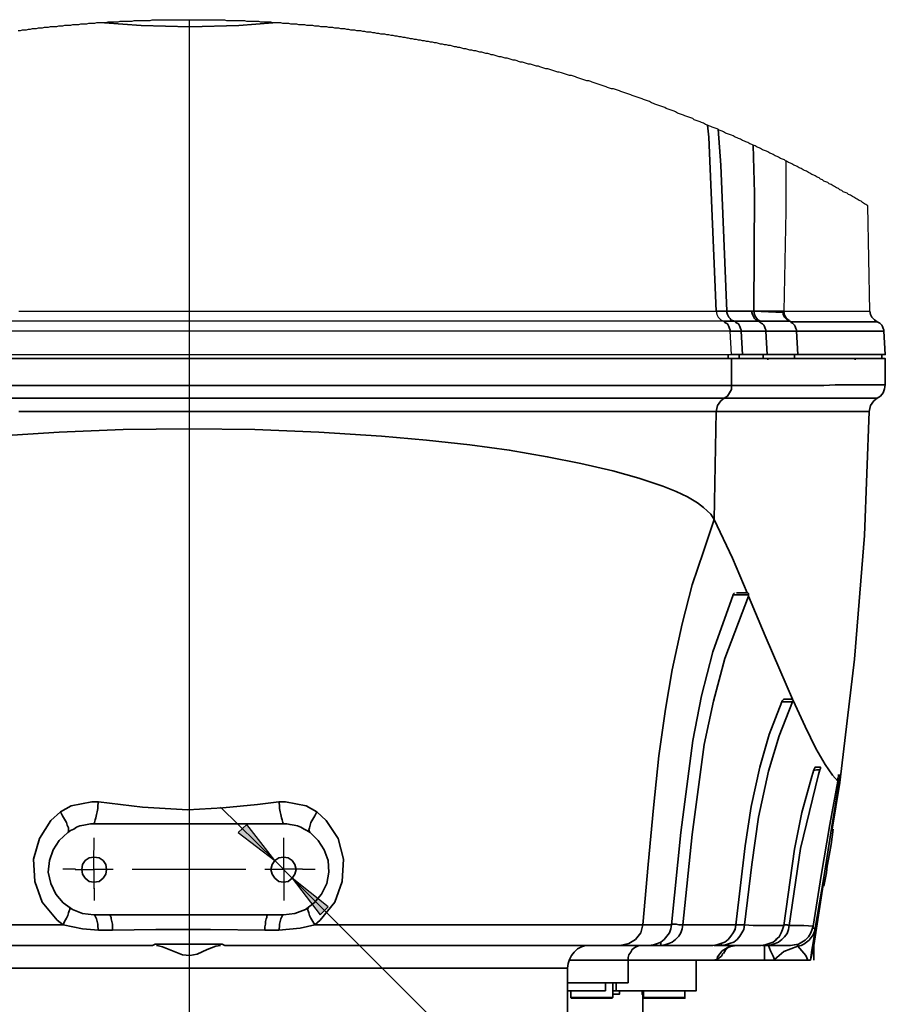
# Model space of a CAD drawing. Units: inches. Extents: x 2 to 10153, y 7943 to 11327.
# Drawn here: x 8228 to 8497, y 9118 to 9425 of the extents above; entities that cross this region are included whole.
import ezdxf

# ---------------------------------------------------------------- set-up
doc = ezdxf.new("R2010")
doc.units = ezdxf.units.IN
doc.header["$MEASUREMENT"] = 0
doc.layers.add('PDF_Geomertry', color=7, linetype='Continuous')
doc.layers.add('PDF_Solid Fills', color=7, linetype='Continuous')

msp = doc.modelspace()

# ---------------------------------------------------------------- hatches: boundary and pattern name
at = {"layer": 'PDF_Solid Fills'}
h = msp.add_hatch(color=256, dxfattribs=at)
h.paths.add_polyline_path([(8307.068, 9162.845), (8298.319, 9174.091), (8295.611, 9171.592)])
h.paths.add_polyline_path([(8312.484, 9157.431), (8321.233, 9145.977), (8323.732, 9148.476)])

# ---------------------------------------------------------------- linework, layer by layer
at = {"layer": 'PDF_Geomertry', "lineweight": 25}
for points in [[(8466.424, 9381.093), (8466.424, 9365.474), (8465.8, 9334.236), (8470.591, 9334.236), (8481.423, 9334.236), (8483.714, 9334.236), (8484.131, 9334.236), (8488.089, 9334.236), (8491.005, 9334.236), (8492.255, 9334.236), (8492.672, 9334.236), (8492.046, 9367.14), (8491.421, 9367.556), (8491.005, 9367.764), (8490.38, 9368.181), (8489.963, 9368.598), (8489.339, 9368.806), (8488.713, 9369.222), (8488.297, 9369.431), (8487.672, 9369.847), (8487.255, 9370.055), (8486.631, 9370.472), (8486.005, 9370.68), (8485.589, 9371.096), (8484.964, 9371.305), (8484.339, 9371.513), (8483.922, 9371.93), (8483.298, 9372.138), (8482.881, 9372.554), (8482.256, 9372.763), (8481.631, 9373.179), (8481.214, 9373.387), (8480.59, 9373.804), (8479.965, 9374.012), (8479.548, 9374.428), (8478.923, 9374.637), (8478.298, 9374.845), (8477.881, 9375.262), (8477.257, 9375.47), (8476.84, 9375.886), (8476.215, 9376.095), (8475.59, 9376.511), (8475.173, 9376.719), (8474.549, 9376.928), (8473.924, 9377.344), (8473.507, 9377.552), (8472.882, 9377.969), (8472.257, 9378.177), (8471.84, 9378.386), (8471.216, 9378.802), (8470.591, 9379.01), (8469.965, 9379.427), (8469.549, 9379.635), (8468.924, 9379.843), (8468.299, 9380.26), (8467.883, 9380.468), (8467.258, 9380.676), (8466.633, 9381.093), (8466.424, 9381.093), (8466.008, 9381.509), (8465.383, 9381.718), (8464.758, 9381.926), (8464.133, 9382.342), (8463.716, 9382.55), (8463.091, 9382.759), (8462.467, 9383.175), (8462.05, 9383.383), (8461.425, 9383.592), (8460.8, 9384.008), (8460.383, 9384.216), (8459.758, 9384.425), (8459.134, 9384.633), (8458.509, 9385.05), (8458.092, 9385.258), (8457.467, 9385.466), (8456.842, 9385.882), (8456.217, 9386.091), (8455.801, 9386.299), (8455.176, 9386.507), (8454.551, 9386.924), (8453.926, 9387.132), (8453.509, 9387.34), (8452.884, 9387.548), (8452.259, 9387.965), (8451.635, 9388.173), (8451.218, 9388.382), (8450.593, 9388.59), (8449.968, 9389.006), (8449.551, 9389.214), (8448.927, 9389.423), (8448.302, 9389.631), (8447.676, 9389.839), (8447.052, 9390.256), (8446.635, 9390.464), (8446.01, 9390.672), (8445.385, 9390.88), (8445.385, 9391.089), (8444.76, 9391.297), (8444.135, 9391.505), (8443.51, 9391.714), (8443.094, 9391.922), (8442.469, 9392.13), (8442.052, 9392.338), (8441.427, 9392.546), (8440.802, 9392.963), (8440.177, 9393.171), (8439.761, 9393.379), (8439.136, 9393.588), (8438.511, 9393.796), (8437.886, 9394.004), (8437.469, 9394.421), (8436.845, 9394.629), (8436.22, 9394.837), (8435.595, 9395.046), (8434.97, 9395.254), (8434.553, 9395.462), (8433.928, 9395.67), (8433.303, 9395.878), (8432.679, 9396.087), (8432.053, 9396.503), (8431.637, 9396.711), (8431.012, 9396.92), (8430.387, 9397.128), (8429.762, 9397.336), (8429.137, 9397.544), (8428.72, 9397.753), (8428.095, 9397.961), (8427.471, 9398.169), (8426.846, 9398.378), (8426.221, 9398.586), (8425.596, 9398.794), (8425.179, 9399.002), (8424.554, 9399.21), (8423.929, 9399.627), (8423.305, 9399.835), (8422.679, 9400.043), (8422.054, 9400.252), (8421.638, 9400.46), (8421.013, 9400.668), (8420.388, 9400.877), (8419.763, 9401.085), (8419.138, 9401.293), (8418.513, 9401.501), (8418.097, 9401.71), (8417.472, 9401.918), (8416.847, 9402.126), (8416.222, 9402.334), (8415.597, 9402.543), (8414.972, 9402.751), (8414.555, 9402.959), (8413.931, 9403.167), (8413.305, 9403.375), (8412.68, 9403.584), (8412.056, 9403.584), (8411.431, 9403.792), (8410.806, 9404), (8410.389, 9404.209), (8409.764, 9404.417), (8409.139, 9404.625), (8408.514, 9404.833), (8407.89, 9405.042), (8407.265, 9405.25), (8406.639, 9405.458), (8406.015, 9405.666), (8405.598, 9405.875), (8404.973, 9406.083), (8404.348, 9406.083), (8403.723, 9406.291), (8403.098, 9406.499), (8402.473, 9406.707), (8401.849, 9406.916), (8401.224, 9407.124), (8400.807, 9407.332), (8400.182, 9407.541), (8399.557, 9407.749), (8398.932, 9407.749), (8398.307, 9407.957), (8397.682, 9408.165), (8397.057, 9408.374), (8396.433, 9408.582), (8395.807, 9408.79), (8395.391, 9408.79), (8394.766, 9408.998), (8394.141, 9409.207), (8393.516, 9409.415), (8392.891, 9409.623), (8392.266, 9409.831), (8391.641, 9409.831), (8391.016, 9410.039), (8390.392, 9410.248), (8389.767, 9410.456), (8389.35, 9410.665), (8388.725, 9410.665), (8388.1, 9410.873), (8387.475, 9411.081), (8386.85, 9411.289), (8386.225, 9411.289), (8385.6, 9411.497), (8384.976, 9411.706), (8384.351, 9411.914), (8383.726, 9411.914), (8383.101, 9412.122), (8382.684, 9412.33), (8382.059, 9412.539), (8381.434, 9412.539), (8380.809, 9412.747), (8380.184, 9412.955), (8379.559, 9413.163), (8378.935, 9413.163), (8378.31, 9413.371), (8377.685, 9413.58), (8377.06, 9413.58), (8376.435, 9413.788), (8375.81, 9413.997), (8375.185, 9414.205), (8374.56, 9414.205), (8374.143, 9414.413), (8373.518, 9414.621), (8372.894, 9414.621), (8372.269, 9414.829), (8371.644, 9415.038), (8371.019, 9415.038), (8370.394, 9415.246), (8369.769, 9415.454), (8369.144, 9415.454), (8368.519, 9415.662), (8367.894, 9415.662), (8367.269, 9415.871), (8366.644, 9416.079), (8366.019, 9416.079), (8365.394, 9416.287), (8364.77, 9416.495), (8364.144, 9416.495), (8363.728, 9416.703), (8363.103, 9416.703), (8362.478, 9416.912), (8361.853, 9417.12), (8361.228, 9417.12), (8360.603, 9417.329), (8359.978, 9417.329), (8359.353, 9417.537), (8358.729, 9417.537), (8358.104, 9417.745), (8357.479, 9417.953), (8356.854, 9417.953), (8356.229, 9418.161), (8355.604, 9418.161), (8354.979, 9418.37), (8354.354, 9418.37), (8353.729, 9418.578), (8353.104, 9418.578), (8352.479, 9418.786), (8351.854, 9418.786), (8351.229, 9418.994), (8350.605, 9418.994), (8349.979, 9419.203), (8349.355, 9419.203), (8348.73, 9419.411), (8348.313, 9419.411), (8347.688, 9419.619), (8347.063, 9419.619), (8346.438, 9419.827), (8345.813, 9419.827), (8345.188, 9420.036), (8344.564, 9420.036), (8343.939, 9420.244), (8343.314, 9420.244), (8342.689, 9420.452), (8342.064, 9420.452), (8341.439, 9420.661), (8340.814, 9420.661), (8340.189, 9420.661), (8339.564, 9420.869), (8338.939, 9420.869), (8338.314, 9421.077), (8337.689, 9421.077), (8337.064, 9421.285), (8336.439, 9421.285), (8335.814, 9421.285), (8335.19, 9421.493), (8334.565, 9421.493), (8333.94, 9421.702), (8333.315, 9421.702), (8332.69, 9421.702), (8332.065, 9421.91), (8331.44, 9421.91), (8330.815, 9421.91), (8330.19, 9422.118), (8329.565, 9422.118), (8328.94, 9422.326), (8328.315, 9422.326), (8327.69, 9422.326), (8327.066, 9422.535), (8326.441, 9422.535), (8325.816, 9422.535), (8325.191, 9422.743), (8324.566, 9422.743), (8323.941, 9422.743), (8323.316, 9422.951), (8322.691, 9422.951), (8322.066, 9422.951), (8321.441, 9422.951), (8320.816, 9423.159), (8320.191, 9423.159), (8319.566, 9423.159), (8318.942, 9423.368), (8318.316, 9423.368), (8317.692, 9423.368), (8317.067, 9423.368), (8316.442, 9423.576), (8315.817, 9423.576), (8315.192, 9423.576), (8314.567, 9423.576), (8313.942, 9423.784), (8313.317, 9423.784), (8312.692, 9423.784), (8312.067, 9423.784), (8311.442, 9423.993), (8310.817, 9423.993), (8310.192, 9423.993), (8309.568, 9423.993), (8308.943, 9424.201), (8308.318, 9424.201), (8307.693, 9424.201), (8307.068, 9424.201), (8306.443, 9424.201), (8305.818, 9424.409), (8305.193, 9424.409), (8304.568, 9424.409), (8303.943, 9424.409), (8303.318, 9424.409), (8302.693, 9424.409), (8302.068, 9424.617), (8301.444, 9424.617), (8300.818, 9424.617), (8300.194, 9424.617), (8299.569, 9424.617), (8298.944, 9424.617), (8298.319, 9424.617), (8297.694, 9424.825), (8297.069, 9424.825), (8296.444, 9424.825), (8295.819, 9424.825), (8295.194, 9424.825), (8294.569, 9424.825), (8293.944, 9424.825), (8293.32, 9424.825), (8292.694, 9424.825), (8292.07, 9424.825), (8291.445, 9425.034), (8290.82, 9425.034), (8290.195, 9425.034), (8289.57, 9425.034), (8288.945, 9425.034), (8288.32, 9425.034), (8287.695, 9425.034), (8287.07, 9425.034), (8286.445, 9425.034), (8285.82, 9425.034), (8285.195, 9425.034), (8284.57, 9425.034), (8283.946, 9425.034), (8283.321, 9425.034), (8282.696, 9425.034), (8282.071, 9425.034), (8281.446, 9425.034), (8280.821, 9425.034), (8280.196, 9425.034), (8279.571, 9425.034), (8278.946, 9425.034), (8278.321, 9425.034), (8277.696, 9425.034), (8277.071, 9425.034), (8276.238, 9425.034), (8275.613, 9425.034), (8274.988, 9425.034), (8274.363, 9425.034), (8273.738, 9425.034), (8273.113, 9425.034), (8272.488, 9425.034), (8271.864, 9425.034), (8271.239, 9425.034), (8270.614, 9425.034), (8269.989, 9425.034), (8269.364, 9425.034), (8268.739, 9425.034), (8268.114, 9424.825), (8267.489, 9424.825), (8266.864, 9424.825), (8266.239, 9424.825), (8265.614, 9424.825), (8264.989, 9424.825), (8264.364, 9424.825), (8263.74, 9424.825), (8263.115, 9424.825), (8262.49, 9424.617), (8261.865, 9424.617), (8261.24, 9424.617), (8260.615, 9424.617), (8259.99, 9424.617), (8259.365, 9424.617), (8258.74, 9424.617), (8258.115, 9424.409), (8257.49, 9424.409), (8256.865, 9424.409), (8256.24, 9424.409), (8255.616, 9424.409), (8254.99, 9424.409), (8254.366, 9424.201), (8253.949, 9424.201), (8253.324, 9424.201), (8252.699, 9424.201), (8252.074, 9424.201), (8251.449, 9424.201), (8250.824, 9423.993), (8250.199, 9423.993), (8249.575, 9423.993), (8248.95, 9423.993), (8248.325, 9423.784), (8247.7, 9423.784), (8247.075, 9423.784), (8246.45, 9423.784), (8245.825, 9423.576), (8245.2, 9423.576), (8244.575, 9423.576), (8243.95, 9423.576), (8243.325, 9423.368), (8242.7, 9423.368), (8242.075, 9423.368), (8241.45, 9423.368), (8240.825, 9423.159), (8240.201, 9423.159), (8239.576, 9423.159), (8238.951, 9422.951), (8238.326, 9422.951), (8237.701, 9422.951), (8237.076, 9422.951), (8236.451, 9422.743), (8235.826, 9422.743), (8235.201, 9422.743), (8234.576, 9422.535), (8233.951, 9422.535), (8233.326, 9422.535), (8232.701, 9422.326), (8232.077, 9422.326), (8231.451, 9422.326), (8230.827, 9422.118), (8230.202, 9422.118), (8229.577, 9421.91), (8228.952, 9421.91), (8228.327, 9421.91), (8227.702, 9421.702), (8227.077, 9421.702)], [(8280.32, 9425.197), (8280.32, 8751.932)], [(8227.286, 9334.236), (8238.743, 9334.236), (8250.408, 9334.236), (8262.281, 9334.236), (8274.155, 9334.236), (8286.237, 9334.236), (8298.111, 9334.236), (8309.984, 9334.236), (8321.65, 9334.236), (8333.107, 9334.236), (8344.355, 9334.236), (8355.187, 9334.236), (8365.603, 9334.236), (8375.602, 9334.236), (8384.976, 9334.236), (8393.933, 9334.236), (8402.474, 9334.236), (8410.181, 9334.236), (8417.055, 9334.236), (8423.513, 9334.236), (8429.137, 9334.236), (8433.928, 9334.236), (8437.886, 9334.236), (8441.011, 9334.236), (8443.302, 9334.236), (8444.76, 9334.236), (8444.968, 9333.195), (8445.385, 9332.362), (8446.219, 9331.529), (8447.052, 9331.112), (8445.594, 9331.112), (8443.302, 9331.112), (8440.178, 9331.112), (8436.22, 9331.112), (8431.637, 9331.112), (8426.221, 9331.112), (8420.18, 9331.112), (8413.305, 9331.112), (8405.806, 9331.112), (8397.683, 9331.112), (8388.933, 9331.112), (8379.56, 9331.112), (8369.977, 9331.112), (8359.77, 9331.112), (8349.146, 9331.112), (8338.106, 9331.112), (8326.857, 9331.112), (8315.4, 9331.112), (8303.735, 9331.112), (8292.07, 9331.112), (8280.196, 9331.112), (8268.322, 9331.112), (8256.657, 9331.112), (8244.992, 9331.112), (8233.535, 9331.112), (8222.286, 9331.112)], [(8221.453, 9320.7), (8232.91, 9320.7), (8244.367, 9320.7), (8256.24, 9320.7), (8268.114, 9320.7), (8280.196, 9320.7), (8292.278, 9320.7), (8304.152, 9320.7), (8316.025, 9320.7), (8327.69, 9320.7), (8338.939, 9320.7), (8350.188, 9320.7), (8360.812, 9320.7), (8371.227, 9320.7), (8381.226, 9320.7), (8390.6, 9320.7), (8399.349, 9320.7), (8407.681, 9320.7), (8415.389, 9320.7), (8422.263, 9320.7), (8428.512, 9320.7), (8433.928, 9320.7), (8438.72, 9320.7), (8442.677, 9320.7), (8445.802, 9320.7), (8448.093, 9320.7), (8449.551, 9320.7), (8449.135, 9327.989), (8447.677, 9327.989), (8445.385, 9327.989), (8442.261, 9327.989), (8438.303, 9327.989), (8433.72, 9327.989), (8428.096, 9327.989), (8421.846, 9327.989), (8414.972, 9327.989), (8407.473, 9327.989), (8399.141, 9327.989), (8390.392, 9327.989), (8381.018, 9327.989), (8371.019, 9327.989), (8360.812, 9327.989), (8349.98, 9327.989), (8338.939, 9327.989), (8327.482, 9327.989), (8315.817, 9327.989), (8304.152, 9327.989), (8292.278, 9327.989), (8280.196, 9327.989), (8268.322, 9327.989), (8256.24, 9327.989), (8244.575, 9327.989), (8232.91, 9327.989), (8221.453, 9327.989)], [(8290.195, 9179.506), (8307.068, 9162.845), (8298.319, 9174.091), (8295.611, 9171.592), (8307.068, 9162.845)], [(8250.796, 9166.1), (8250.796, 9169.997)], [(8309.844, 9166.1), (8309.844, 9169.997)], [(8244.783, 9160.138), (8250.616, 9160.138), (8250.616, 9165.969)], [(8303.939, 9160.197), (8309.844, 9160.197), (8309.844, 9166.101)], [(8307.068, 9162.845), (8312.484, 9157.431)], [(8244.891, 9160.197), (8240.994, 9160.197)], [(8256.657, 9160.138), (8250.616, 9160.138), (8250.616, 9154.099)], [(8262.605, 9160.197), (8298.034, 9160.197)], [(8315.75, 9160.197), (8309.844, 9160.197), (8309.844, 9154.293)], [(8315.749, 9160.197), (8319.646, 9160.197)], [(8312.484, 9157.431), (8321.233, 9145.977), (8323.732, 9148.476), (8312.484, 9157.431)], [(8312.484, 9157.431), (8416.222, 9053.514)], [(8250.796, 9154.294), (8250.796, 9150.397)], [(8309.844, 9154.294), (8309.844, 9150.397)]]:
    msp.add_lwpolyline(points, dxfattribs=at)
at = {"layer": 'PDF_Geomertry', "lineweight": 35}
for points in [[(8253.949, 9424.201), (8265.406, 9423.368), (8280.613, 9422.951), (8295.819, 9423.368), (8306.443, 9424.201)], [(8442.053, 9392.338), (8442.469, 9388.59), (8444.76, 9334.236), (8445.385, 9334.236), (8446.427, 9334.236), (8447.677, 9334.236), (8448.093, 9334.236), (8448.093, 9333.82), (8448.302, 9333.195), (8448.51, 9332.779), (8448.718, 9332.362), (8449.135, 9331.945), (8449.343, 9331.529), (8449.76, 9331.321), (8450.385, 9331.112), (8454.551, 9331.112), (8455.593, 9331.112), (8457.884, 9331.112), (8458.509, 9330.696), (8458.717, 9330.488), (8459.134, 9330.279), (8459.55, 9329.863), (8459.759, 9329.447), (8459.967, 9328.822), (8460.175, 9328.405), (8460.175, 9327.989), (8462.05, 9327.989), (8466.008, 9327.989), (8469.757, 9327.989), (8470.174, 9320.7), (8468.508, 9320.7), (8466.633, 9320.7), (8464.758, 9320.7), (8460.592, 9320.7)], [(8445.385, 9391.089), (8446.219, 9379.843), (8448.093, 9334.236), (8452.26, 9334.236), (8453.301, 9334.236), (8455.801, 9334.236), (8456.426, 9334.236), (8456.634, 9371.097), (8456.217, 9386.091)], [(8450.385, 9331.112), (8449.76, 9331.321), (8449.343, 9331.529), (8449.135, 9331.945), (8448.718, 9332.362), (8448.51, 9332.779), (8448.302, 9333.195), (8448.093, 9333.82), (8448.093, 9334.236), (8448.093, 9334.236)], [(8470.174, 9320.7), (8473.09, 9320.7), (8475.798, 9320.7), (8478.715, 9320.7), (8481.423, 9320.7), (8484.131, 9320.7), (8486.422, 9320.7), (8488.713, 9320.7), (8490.797, 9320.7), (8492.672, 9320.7), (8494.13, 9320.7), (8495.588, 9320.7), (8496.629, 9320.7), (8497.254, 9320.7), (8497.463, 9320.7), (8497.463, 9320.7), (8497.046, 9327.989), (8496.005, 9327.989), (8493.505, 9327.989), (8491.838, 9327.989), (8487.88, 9327.989), (8483.089, 9327.989), (8477.673, 9327.989), (8471.424, 9327.989), (8469.757, 9327.989), (8469.757, 9328.405), (8469.549, 9328.822), (8469.341, 9329.447), (8469.132, 9329.863), (8468.924, 9330.071), (8468.508, 9330.488), (8468.091, 9330.696), (8467.675, 9331.112), (8464.342, 9331.112), (8463.508, 9331.112), (8461.634, 9331.112), (8458.509, 9331.112), (8458.092, 9331.112), (8457.884, 9331.112), (8457.467, 9331.321), (8457.05, 9331.529), (8456.634, 9331.945), (8456.426, 9332.362), (8456.217, 9332.779), (8456.009, 9333.195), (8455.801, 9333.82), (8455.801, 9334.236)], [(8458.509, 9331.112), (8457.676, 9331.529), (8457.05, 9332.362), (8456.634, 9333.195), (8456.426, 9334.236), (8459.342, 9334.236), (8461.217, 9334.236), (8462.05, 9334.236), (8465.591, 9334.236), (8465.8, 9334.236), (8466.008, 9332.987), (8466.633, 9331.945), (8467.466, 9331.321), (8467.675, 9331.112), (8468.091, 9330.904), (8467.675, 9331.112), (8467.258, 9331.321), (8466.841, 9331.529), (8466.424, 9331.945), (8466.008, 9332.362), (8465.8, 9332.779), (8465.591, 9333.195), (8465.591, 9333.82), (8456.426, 9334.236), (8459.342, 9334.236), (8461.217, 9334.236), (8462.05, 9334.236), (8465.591, 9334.236)], [(8465.8, 9334.236), (8465.8, 9334.236)], [(8465.8, 9334.236), (8465.8, 9334.236)], [(8494.963, 9330.904), (8494.13, 9331.529), (8493.297, 9332.362), (8492.88, 9333.195), (8492.672, 9334.236)], [(8452.468, 9327.989), (8451.426, 9327.989), (8450.385, 9327.989), (8452.468, 9327.989), (8452.468, 9328.405), (8452.26, 9328.822), (8452.051, 9329.447), (8451.843, 9329.863), (8451.635, 9330.279), (8451.218, 9330.488), (8450.801, 9330.696), (8450.385, 9331.112), (8449.76, 9331.112), (8448.718, 9331.112), (8447.468, 9331.112), (8447.052, 9331.112), (8447.468, 9330.696), (8447.885, 9330.488), (8448.302, 9330.279), (8448.51, 9329.863), (8448.718, 9329.447), (8448.927, 9328.822), (8449.135, 9328.405), (8449.135, 9327.989), (8450.385, 9327.989), (8451.426, 9327.989), (8452.468, 9327.989), (8452.884, 9320.7), (8451.635, 9320.7), (8450.593, 9320.7), (8449.551, 9320.7)], [(8450.385, 9331.112), (8450.385, 9331.112)], [(8497.046, 9327.989), (8497.046, 9328.405), (8496.838, 9328.822), (8496.629, 9329.447), (8496.421, 9329.863), (8496.213, 9330.071), (8495.796, 9330.488), (8495.379, 9330.696), (8494.963, 9330.904), (8494.338, 9330.904), (8493.088, 9330.904), (8490.172, 9330.904), (8486.422, 9330.904), (8485.797, 9330.904), (8483.506, 9330.904), (8472.674, 9330.904), (8468.091, 9330.904)], [(8460.175, 9327.989), (8456.842, 9327.989), (8454.759, 9327.989), (8452.468, 9327.989)], [(8460.175, 9327.989), (8460.592, 9320.7)], [(8221.453, 9319.45), (8232.701, 9319.45), (8244.367, 9319.45), (8256.24, 9319.45), (8268.114, 9319.45), (8280.196, 9319.45), (8292.278, 9319.45), (8304.152, 9319.45), (8316.025, 9319.45), (8327.69, 9319.45), (8338.939, 9319.45), (8350.188, 9319.45), (8361.02, 9319.45), (8371.227, 9319.45), (8381.226, 9319.45), (8390.6, 9319.45), (8399.557, 9319.45), (8407.681, 9319.45), (8415.389, 9319.45), (8422.263, 9319.45), (8428.512, 9319.45), (8434.137, 9319.45), (8438.72, 9319.45), (8442.677, 9319.45), (8445.802, 9319.45), (8448.093, 9319.45), (8449.551, 9319.45)], [(8448.51, 9320.7), (8448.51, 9319.45)], [(8449.551, 9311.12), (8449.551, 9319.45)], [(8497.463, 9311.329), (8497.463, 9319.45), (8496.421, 9319.45), (8493.921, 9319.45), (8490.172, 9319.45), (8485.589, 9319.45), (8480.173, 9319.45), (8473.924, 9319.45), (8466.841, 9319.45), (8458.925, 9319.45), (8449.551, 9319.45)], [(8451.843, 9320.7), (8451.843, 9319.45)], [(8460.592, 9320.7), (8458.509, 9320.7), (8456.426, 9320.7), (8452.884, 9320.7)], [(8459.342, 9320.7), (8459.342, 9319.45), (8463.925, 9319.45), (8469.132, 9319.45), (8469.132, 9320.7)], [(8460.8, 9319.034), (8460.8, 9319.45)], [(8496.421, 9320.7), (8496.421, 9319.45), (8496.005, 9319.45), (8495.379, 9319.45), (8494.13, 9319.45), (8492.672, 9319.45), (8490.797, 9319.45), (8488.505, 9319.45), (8486.005, 9319.45), (8483.089, 9319.45), (8479.756, 9319.45), (8476.423, 9319.45), (8472.674, 9319.45), (8469.132, 9319.45)], [(8488.089, 9319.034), (8488.089, 9319.45)], [(8221.453, 9311.12), (8232.701, 9311.12), (8244.367, 9311.12), (8256.24, 9311.12), (8268.114, 9311.12), (8280.196, 9311.12), (8292.278, 9311.12), (8304.152, 9311.12), (8316.025, 9311.12), (8327.69, 9311.12), (8338.939, 9311.12), (8350.188, 9311.12), (8361.02, 9311.12), (8371.227, 9311.12), (8381.226, 9311.12), (8390.6, 9311.12), (8399.557, 9311.12), (8407.681, 9311.12), (8415.389, 9311.12), (8422.263, 9311.12), (8428.512, 9311.12), (8434.137, 9311.12), (8438.72, 9311.12), (8442.677, 9311.12), (8445.802, 9311.12), (8448.093, 9311.12), (8449.551, 9311.12)], [(8449.551, 9311.12), (8449.551, 9309.871), (8448.927, 9308.829), (8448.302, 9307.788), (8447.26, 9307.164)], [(8449.551, 9311.12), (8455.384, 9311.12), (8460.383, 9311.12), (8469.966, 9311.12), (8478.298, 9311.12), (8481.839, 9311.329), (8482.881, 9311.329), (8489.13, 9311.329), (8493.921, 9311.329), (8496.421, 9311.329), (8497.463, 9311.329)], [(8494.963, 9307.164), (8496.005, 9307.788), (8496.838, 9308.829), (8497.254, 9310.079), (8497.463, 9311.329)], [(8447.26, 9307.164), (8445.802, 9307.164), (8443.51, 9307.164), (8440.386, 9307.164), (8436.428, 9307.164), (8431.845, 9307.164), (8426.429, 9307.164), (8420.18, 9307.164), (8413.514, 9307.164), (8405.806, 9307.164), (8397.683, 9307.164), (8388.933, 9307.164), (8379.768, 9307.164), (8369.977, 9307.164), (8359.77, 9307.164), (8349.146, 9307.164), (8338.106, 9307.164), (8326.857, 9307.164), (8315.4, 9307.164), (8303.735, 9307.164), (8292.07, 9307.164), (8280.196, 9307.164), (8268.322, 9307.164), (8256.657, 9307.164), (8244.992, 9307.164), (8233.535, 9307.164), (8222.286, 9307.164)], [(8494.963, 9307.164), (8493.921, 9306.331), (8492.88, 9304.873), (8492.463, 9302.998), (8491.213, 9302.998), (8488.089, 9302.998), (8483.506, 9302.998), (8477.882, 9302.998), (8471.216, 9302.998), (8463.716, 9302.998), (8455.176, 9302.998), (8450.176, 9302.998), (8444.76, 9302.998), (8444.135, 9269.262), (8449.76, 9257.183), (8454.342, 9246.354), (8454.551, 9246.354), (8454.759, 9246.146), (8454.759, 9245.729), (8454.759, 9245.521), (8454.759, 9245.313)], [(8447.26, 9307.164), (8446.219, 9306.331), (8445.177, 9304.873), (8444.76, 9302.998)], [(8494.963, 9307.164), (8494.13, 9307.164), (8491.422, 9307.164), (8486.631, 9307.164), (8480.381, 9307.164), (8479.548, 9307.164), (8475.798, 9307.164), (8467.466, 9307.164), (8458.092, 9307.164), (8452.884, 9307.164), (8447.26, 9307.164)], [(8444.76, 9302.998), (8443.302, 9302.998), (8441.011, 9302.998), (8437.886, 9302.998), (8433.928, 9302.998), (8429.137, 9302.998), (8423.513, 9302.998), (8417.055, 9302.998), (8410.181, 9302.998), (8402.474, 9302.998), (8393.933, 9302.998), (8384.976, 9302.998), (8375.602, 9302.998), (8365.603, 9302.998), (8355.187, 9302.998), (8344.355, 9302.998), (8333.107, 9302.998), (8321.65, 9302.998), (8309.984, 9302.998), (8298.111, 9302.998), (8286.237, 9302.998), (8274.155, 9302.998), (8262.281, 9302.998), (8250.408, 9302.998), (8238.743, 9302.998), (8227.286, 9302.998)], [(8483.298, 9189.71), (8483.298, 9189.293), (8483.298, 9189.085), (8483.298, 9188.877), (8483.298, 9188.668), (8483.089, 9188.46), (8483.089, 9187.836), (8483.089, 9187.627), (8483.089, 9187.419), (8483.298, 9187.211), (8487.88, 9225.737), (8491.005, 9264.264), (8492.463, 9302.998)], [(8444.135, 9269.262), (8443.094, 9270.928), (8440.802, 9273.01), (8438.928, 9274.468), (8435.803, 9276.342), (8432.262, 9278.008), (8428.096, 9279.674), (8420.597, 9282.173), (8412.472, 9284.464), (8402.474, 9286.755), (8392.058, 9288.837), (8380.185, 9290.92), (8367.894, 9292.586), (8354.354, 9294.044), (8340.397, 9295.293), (8320.816, 9296.543), (8300.819, 9297.376), (8280.404, 9297.584), (8259.782, 9297.376), (8239.784, 9296.543), (8220.203, 9295.293)], [(8421.846, 9142.853), (8423.513, 9161.596), (8425.179, 9179.297), (8426.846, 9195.541), (8428.929, 9210.118), (8431.012, 9222.405), (8434.137, 9236.775), (8437.261, 9248.853), (8440.802, 9259.266), (8444.135, 9269.262)], [(8430.804, 9142.853), (8433.72, 9171.592), (8437.469, 9200.331), (8440.178, 9214.283), (8443.719, 9228.028), (8449.968, 9245.729)], [(8449.968, 9245.729), (8449.968, 9245.938), (8450.176, 9246.146), (8450.385, 9246.354)], [(8450.176, 9245.938), (8450.176, 9245.938), (8449.968, 9245.938)], [(8454.759, 9245.729), (8454.134, 9245.729), (8452.468, 9245.729), (8449.968, 9245.729), (8449.968, 9245.729)], [(8450.593, 9246.354), (8450.593, 9246.354)], [(8454.342, 9246.354), (8451.009, 9246.354)], [(8454.759, 9245.313), (8454.759, 9245.313), (8447.468, 9225.946), (8443.927, 9212.618), (8441.011, 9199.081), (8437.261, 9170.967), (8434.345, 9142.853)], [(8454.759, 9245.313), (8459.967, 9233.026), (8464.55, 9222.405), (8468.508, 9213.242)], [(8450.801, 9142.853), (8450.593, 9141.604), (8449.968, 9140.354), (8449.343, 9139.313), (8448.51, 9138.272), (8447.468, 9137.439), (8446.219, 9137.022), (8444.968, 9136.606), (8443.719, 9136.397), (8444.968, 9136.606), (8446.219, 9137.022), (8447.468, 9137.439), (8448.51, 9138.272), (8449.343, 9139.313), (8449.968, 9140.354), (8450.593, 9141.396), (8450.801, 9142.853), (8453.718, 9167.427), (8455.593, 9179.714), (8458.301, 9192), (8461.217, 9202.205), (8465.175, 9212.409), (8465.175, 9212.618), (8465.175, 9212.618)], [(8468.508, 9212.409), (8464.342, 9201.788), (8461.009, 9190.751), (8457.884, 9176.382), (8455.801, 9161.596), (8453.509, 9142.853)], [(8468.508, 9213.242), (8468.299, 9213.242), (8466.008, 9213.242), (8465.8, 9213.242), (8465.383, 9212.826), (8465.175, 9212.409), (8465.175, 9212.409), (8466.008, 9212.409), (8467.675, 9212.409), (8468.508, 9212.409), (8468.508, 9212.409)], [(8465.175, 9212.409), (8465.175, 9212.409)], [(8468.508, 9213.242), (8468.716, 9212.826)], [(8468.716, 9212.826), (8468.508, 9212.618), (8468.508, 9212.409)], [(8468.716, 9212.826), (8472.465, 9204.704), (8475.798, 9197.832), (8478.715, 9192.834), (8481.006, 9189.502), (8482.672, 9187.627)], [(8465.8, 9142.645), (8465.383, 9141.396), (8464.966, 9140.354), (8464.342, 9139.105), (8463.3, 9138.272), (8462.467, 9137.439), (8461.217, 9137.022), (8459.967, 9136.606), (8458.717, 9136.397), (8459.967, 9136.606), (8461.217, 9137.022), (8462.467, 9137.439), (8463.508, 9138.272), (8464.342, 9139.105), (8464.966, 9140.354), (8465.383, 9141.396), (8465.8, 9142.645), (8469.132, 9166.386), (8471.424, 9177.84), (8474.549, 9189.085), (8475.173, 9191.168), (8475.173, 9191.168), (8475.382, 9191.584), (8475.59, 9192), (8475.798, 9192), (8477.048, 9192), (8477.257, 9192), (8477.257, 9191.584), (8477.048, 9191.168), (8476.631, 9189.71), (8471.007, 9166.594), (8467.466, 9142.645), (8468.299, 9142.645), (8472.049, 9142.645), (8474.965, 9142.437), (8477.465, 9158.264), (8480.173, 9174.091), (8482.672, 9187.627)], [(8477.048, 9191.168), (8477.048, 9191.168), (8476.007, 9191.168), (8475.173, 9190.959)], [(8483.089, 9187.419), (8483.089, 9187.419), (8480.798, 9173.466), (8478.298, 9157.639), (8475.59, 9141.812), (8475.382, 9140.771), (8474.965, 9139.729), (8474.34, 9138.897), (8473.716, 9138.063), (8472.882, 9137.439), (8472.049, 9136.814), (8471.216, 9136.397), (8470.174, 9136.189), (8465.8, 9134.523), (8462.883, 9132.024), (8463.508, 9131.816), (8459.759, 9131.816), (8455.384, 9131.816), (8451.218, 9131.816), (8447.468, 9131.816), (8444.135, 9131.816), (8443.719, 9131.816)], [(8482.672, 9188.668), (8482.672, 9188.668), (8482.881, 9188.877), (8482.881, 9189.085), (8482.881, 9189.71)], [(8482.672, 9187.627), (8482.672, 9187.627), (8482.672, 9187.836), (8482.672, 9188.044), (8482.672, 9188.668)], [(8480.798, 9172.008), (8483.298, 9187.211)], [(8240.201, 9178.048), (8243.534, 9179.922), (8249.991, 9181.172), (8252.074, 9181.172)], [(8308.318, 9181.172), (8308.526, 9180.13), (8308.526, 9179.089), (8308.734, 9178.048), (8308.943, 9177.215), (8309.151, 9176.174), (8309.359, 9175.549), (8309.568, 9174.716), (8309.776, 9174.299), (8250.616, 9174.299), (8250.825, 9174.716), (8251.033, 9175.549), (8251.241, 9176.174), (8251.449, 9177.215), (8251.658, 9178.048), (8251.866, 9179.089), (8251.866, 9180.13), (8252.074, 9181.172)], [(8252.074, 9181.172), (8265.823, 9179.506), (8279.988, 9178.672), (8290.82, 9179.297), (8301.652, 9180.339), (8308.318, 9181.172)], [(8308.318, 9181.172), (8310.401, 9181.172), (8316.858, 9179.922), (8320.192, 9178.048)], [(8241.034, 9142.853), (8239.159, 9144.311), (8234.576, 9149.934), (8232.285, 9156.39), (8231.868, 9163.262), (8233.743, 9169.718), (8237.284, 9175.34), (8240.201, 9178.048)], [(8240.201, 9178.048), (8240.826, 9176.798), (8241.451, 9175.757), (8242.075, 9174.716), (8242.284, 9173.883), (8242.701, 9173.05), (8242.701, 9172.425), (8242.701, 9171.8), (8242.492, 9171.592), (8243.325, 9172.217), (8244.367, 9172.633), (8245.2, 9173.258), (8246.242, 9173.675), (8247.492, 9173.883), (8248.533, 9174.091), (8249.575, 9174.299), (8250.616, 9174.299)], [(8242.909, 9148.268), (8243.117, 9148.06), (8243.117, 9147.643), (8242.909, 9147.227), (8242.701, 9146.602), (8242.492, 9145.769), (8242.075, 9144.936), (8241.451, 9143.895), (8241.034, 9142.853), (8247.075, 9141.604), (8252.074, 9141.187), (8256.449, 9141.187), (8269.989, 9141.396), (8287.07, 9141.396), (8303.943, 9141.187), (8303.943, 9142.229), (8304.152, 9143.061), (8304.152, 9143.895), (8304.36, 9144.728), (8304.568, 9145.144), (8304.568, 9145.561), (8304.777, 9145.769), (8304.985, 9145.977), (8309.776, 9145.977), (8313.317, 9146.393), (8316.65, 9147.643), (8319.358, 9149.725), (8321.65, 9152.433), (8323.316, 9155.765), (8323.941, 9159.305), (8323.733, 9162.845), (8322.483, 9166.178), (8320.608, 9169.093), (8318.108, 9171.592), (8317.9, 9171.8), (8317.692, 9172.425), (8317.9, 9173.05), (8318.108, 9173.883), (8318.317, 9174.716), (8318.942, 9175.757), (8319.566, 9176.798), (8320.192, 9178.048)], [(8320.192, 9178.048), (8323.108, 9175.34), (8326.857, 9169.718), (8328.524, 9163.262), (8328.107, 9156.39), (8325.816, 9149.934), (8321.233, 9144.311), (8319.566, 9142.853)], [(8309.776, 9174.299), (8310.818, 9174.299), (8311.859, 9174.091), (8313.109, 9173.883), (8314.151, 9173.675), (8315.192, 9173.258), (8316.234, 9172.633), (8317.067, 9172.217), (8318.108, 9171.592)], [(8478.298, 9154.932), (8479.131, 9159.097), (8479.34, 9161.179), (8479.756, 9163.262), (8480.173, 9165.553), (8480.59, 9167.844), (8481.214, 9172.633)], [(8242.492, 9171.592), (8239.784, 9169.093), (8237.909, 9166.178), (8236.868, 9162.845), (8236.451, 9159.305), (8237.284, 9155.765), (8238.743, 9152.433), (8241.034, 9149.725), (8243.95, 9147.643), (8247.075, 9146.393), (8250.616, 9145.977), (8255.407, 9145.977), (8304.985, 9145.977), (8309.776, 9145.977), (8309.568, 9145.769), (8309.359, 9145.561), (8309.151, 9145.144), (8308.943, 9144.728), (8308.734, 9143.895), (8308.526, 9143.061), (8308.526, 9142.229), (8308.318, 9141.187), (8314.984, 9141.812), (8319.566, 9142.853), (8318.942, 9143.895), (8318.317, 9144.936), (8317.9, 9145.769), (8317.692, 9146.602), (8317.483, 9147.227), (8317.275, 9147.643), (8317.483, 9148.06), (8317.483, 9148.268)], [(8252.283, 9163.678), (8250.616, 9163.887), (8249.158, 9163.678), (8247.908, 9162.845), (8247.075, 9161.596), (8246.867, 9160.138), (8247.075, 9158.68), (8247.908, 9157.431), (8249.158, 9156.39), (8250.616, 9156.181), (8252.283, 9156.39), (8253.532, 9157.431), (8254.366, 9158.68), (8254.574, 9160.138), (8254.366, 9161.596), (8253.532, 9162.845), (8252.283, 9163.678)], [(8311.234, 9163.678), (8309.776, 9163.887), (8308.318, 9163.678), (8307.068, 9162.845), (8306.235, 9161.596), (8305.818, 9160.138), (8306.235, 9158.68), (8307.068, 9157.431), (8308.318, 9156.39), (8309.776, 9156.181), (8311.234, 9156.39), (8312.484, 9157.431), (8313.317, 9158.68), (8313.734, 9160.138), (8313.317, 9161.596), (8312.484, 9162.845), (8311.234, 9163.678)], [(8475.173, 9131.816), (8475.173, 9136.397), (8478.09, 9155.348)], [(8252.074, 9141.187), (8251.866, 9142.229), (8251.866, 9143.061), (8251.658, 9143.895), (8251.449, 9144.728), (8251.241, 9145.144), (8251.033, 9145.561), (8250.825, 9145.769), (8250.616, 9145.977), (8255.407, 9145.977), (8255.616, 9145.769), (8255.824, 9145.561), (8256.032, 9145.144), (8256.032, 9144.728), (8256.24, 9143.895), (8256.449, 9143.061), (8256.449, 9142.229), (8256.449, 9141.187)], [(8241.034, 9142.853), (8228.119, 9142.853), (8215.62, 9142.853), (8201.872, 9142.853), (8188.957, 9142.853), (8177.291, 9142.853), (8167.084, 9142.853), (8158.127, 9142.853), (8150.628, 9142.853), (8144.795, 9142.853), (8140.837, 9142.853), (8138.546, 9142.853)], [(8319.566, 9142.853), (8336.856, 9142.853), (8353.521, 9142.853), (8366.644, 9142.853), (8378.726, 9142.853), (8389.767, 9142.853), (8399.141, 9142.853), (8407.265, 9142.853), (8413.514, 9142.853), (8417.888, 9142.853), (8420.388, 9142.853), (8421.846, 9142.853)], [(8431.012, 9143.061), (8431.22, 9143.061), (8432.262, 9143.061), (8433.095, 9142.853), (8433.72, 9142.853), (8434.137, 9142.853), (8434.345, 9142.853), (8434.137, 9141.604), (8433.72, 9140.354), (8433.095, 9139.313), (8432.053, 9138.272), (8431.012, 9137.439), (8429.971, 9137.022), (8428.72, 9136.606), (8427.471, 9136.397), (8423.721, 9136.397), (8414.764, 9136.397)], [(8421.846, 9142.853), (8421.221, 9140.354), (8419.555, 9138.272), (8417.472, 9137.022), (8414.764, 9136.397)], [(8421.846, 9142.853), (8430.804, 9142.853)], [(8423.721, 9136.397), (8425.179, 9136.606), (8426.429, 9137.022), (8427.471, 9137.439), (8428.512, 9138.272), (8429.346, 9139.313), (8430.179, 9140.354), (8430.595, 9141.604), (8430.804, 9142.853)], [(8423.721, 9136.397), (8425.179, 9136.606), (8426.429, 9137.022), (8427.471, 9137.439), (8428.512, 9138.272), (8429.346, 9139.313), (8430.179, 9140.354), (8430.595, 9141.604), (8430.804, 9142.853)], [(8430.804, 9142.853), (8430.804, 9142.853)], [(8434.345, 9142.853), (8443.094, 9142.853), (8450.801, 9142.853)], [(8450.801, 9143.061), (8451.218, 9142.853), (8452.051, 9142.853), (8452.884, 9142.853), (8453.301, 9142.853), (8453.509, 9142.853), (8453.301, 9141.396), (8452.676, 9140.354), (8452.051, 9139.313), (8451.218, 9138.272), (8450.176, 9137.439), (8448.927, 9137.022), (8447.677, 9136.606), (8446.427, 9136.397), (8444.135, 9136.397)], [(8450.801, 9142.853), (8450.801, 9142.853)], [(8453.509, 9142.853), (8456.217, 9142.645), (8465.8, 9142.645)], [(8465.8, 9142.853), (8466.216, 9142.853), (8466.841, 9142.853), (8467.258, 9142.645), (8467.466, 9142.645), (8467.258, 9141.396), (8466.841, 9140.146), (8466.008, 9139.105), (8465.175, 9138.272), (8464.133, 9137.439), (8463.091, 9137.022), (8461.842, 9136.606), (8460.592, 9136.397), (8459.134, 9136.397)], [(8460.592, 9136.606), (8460.592, 9136.606), (8460.592, 9136.397), (8461.217, 9136.397), (8465.175, 9136.397), (8467.883, 9136.397), (8469.132, 9136.606), (8470.383, 9136.814), (8471.424, 9137.439), (8472.465, 9138.063), (8473.507, 9139.105), (8474.132, 9140.146), (8474.549, 9141.187), (8474.965, 9142.437)], [(8465.8, 9142.645), (8465.8, 9142.645)], [(8475.173, 9136.397), (8474.965, 9135.773), (8474.549, 9133.482), (8474.132, 9131.816), (8474.549, 9134.94), (8474.965, 9137.231), (8475.382, 9139.938), (8475.59, 9141.812), (8475.382, 9141.812), (8474.965, 9141.812), (8474.757, 9141.812)], [(8308.318, 9141.187), (8307.276, 9141.187), (8303.943, 9141.187)], [(8268.947, 9136.397), (8262.281, 9136.397), (8247.283, 9136.397), (8232.701, 9136.397), (8218.953, 9136.397), (8205.83, 9136.397), (8193.54, 9136.397), (8182.499, 9136.397), (8172.708, 9136.397), (8164.168, 9136.397), (8157.085, 9136.397), (8151.669, 9136.397), (8147.712, 9136.397), (8145.628, 9136.397)], [(8269.781, 9136.814), (8268.947, 9136.397)], [(8269.781, 9136.814), (8282.488, 9136.814), (8290.612, 9136.814)], [(8290.195, 9136.397), (8288.737, 9136.189), (8286.029, 9135.148), (8282.904, 9133.69), (8280.613, 9133.274), (8278.321, 9133.482), (8275.197, 9134.731), (8272.072, 9135.981), (8270.405, 9136.397), (8270.197, 9136.397)], [(8291.445, 9136.397), (8290.612, 9136.814)], [(8414.764, 9136.397), (8412.056, 9136.397), (8407.057, 9136.397), (8400.807, 9136.397), (8393.308, 9136.397), (8384.351, 9136.397), (8373.935, 9136.397), (8362.27, 9136.397), (8349.771, 9136.397), (8336.44, 9136.397), (8322.275, 9136.397), (8307.485, 9136.397), (8291.445, 9136.397)], [(8398.308, 9102.244), (8398.308, 9129.317), (8398.516, 9130.775), (8398.932, 9132.024), (8399.557, 9133.274), (8400.39, 9134.315), (8401.432, 9135.356), (8402.682, 9135.981), (8403.932, 9136.397), (8405.39, 9136.397)], [(8447.052, 9133.899), (8447.677, 9134.94), (8448.51, 9135.773), (8449.551, 9136.189), (8450.801, 9136.397), (8451.635, 9136.397), (8451.009, 9136.397), (8448.718, 9135.981), (8446.635, 9134.731), (8445.177, 9132.857), (8444.968, 9132.024), (8443.719, 9131.816), (8436.22, 9131.816), (8428.096, 9131.816), (8419.346, 9131.816), (8417.264, 9131.816), (8417.264, 9132.649), (8417.472, 9133.482), (8418.097, 9134.315), (8418.513, 9135.148), (8419.346, 9135.773), (8420.18, 9136.189), (8421.013, 9136.397), (8421.846, 9136.397)], [(8443.719, 9136.397), (8436.012, 9136.397), (8427.471, 9136.397), (8427.471, 9136.606), (8427.471, 9137.022), (8427.471, 9137.439)], [(8458.717, 9136.397), (8449.135, 9136.397), (8446.427, 9136.397), (8446.427, 9136.606), (8446.427, 9137.022), (8446.427, 9137.022)], [(8459.759, 9136.397), (8459.759, 9135.981), (8459.759, 9134.94), (8459.759, 9133.69), (8459.759, 9132.857), (8459.759, 9132.233), (8459.759, 9131.816)], [(8462.883, 9132.024), (8462.467, 9133.065), (8461.634, 9134.731), (8461.009, 9136.397)], [(8463.508, 9131.816), (8464.966, 9131.816), (8466.424, 9131.816), (8467.675, 9131.816), (8469.132, 9131.816), (8470.174, 9131.816), (8471.216, 9131.816), (8472.257, 9131.816), (8473.298, 9131.816), (8472.674, 9133.274), (8470.174, 9136.189), (8470.174, 9136.397), (8469.966, 9136.814)], [(8446.843, 9133.899), (8446.427, 9133.065), (8444.968, 9132.024)], [(8398.308, 9129.317), (8398.308, 9129.317), (8397.474, 9129.317), (8395.808, 9129.317), (8393.308, 9129.317), (8389.975, 9129.317), (8385.809, 9129.317), (8381.018, 9129.317), (8375.394, 9129.317), (8368.936, 9129.317), (8362.062, 9129.317), (8354.562, 9129.317), (8346.438, 9129.317), (8337.898, 9129.317), (8328.94, 9129.317), (8319.566, 9129.317), (8309.984, 9129.317), (8300.194, 9129.317), (8290.195, 9129.317), (8280.196, 9129.317), (8270.197, 9129.317), (8260.198, 9129.317), (8250.408, 9129.317), (8240.826, 9129.317), (8231.452, 9129.317), (8222.494, 9129.317)], [(8398.724, 9131.816), (8402.474, 9131.816), (8406.431, 9131.816), (8410.181, 9131.816), (8413.097, 9131.816), (8415.389, 9131.816), (8416.639, 9131.816), (8417.264, 9131.816), (8417.264, 9124.735), (8416.639, 9124.735), (8415.389, 9124.735), (8413.097, 9124.735), (8410.181, 9124.735), (8406.431, 9124.735), (8402.474, 9124.735), (8398.308, 9124.735)], [(8413.514, 9124.735), (8413.514, 9122.237), (8419.555, 9122.237), (8424.763, 9122.237), (8429.137, 9122.237), (8432.679, 9122.237), (8435.386, 9122.237), (8437.261, 9122.237), (8438.303, 9122.237), (8438.511, 9122.237), (8438.511, 9131.816)], [(8473.298, 9131.816), (8474.132, 9131.816)], [(8398.308, 9122.237), (8402.89, 9122.237), (8410.181, 9122.237), (8410.181, 9124.735)], [(8399.349, 9122.237), (8399.349, 9120.154), (8399.349, 9120.154), (8399.557, 9119.946), (8399.765, 9119.946), (8400.39, 9119.946), (8401.64, 9119.946), (8403.723, 9119.946), (8406.015, 9119.946), (8408.306, 9119.946), (8410.181, 9119.946), (8411.431, 9119.946), (8412.056, 9119.946), (8412.264, 9119.946), (8412.264, 9119.946), (8412.264, 9120.154), (8412.472, 9120.154), (8412.472, 9124.735)], [(8399.349, 9120.154), (8399.349, 9120.154), (8400.182, 9120.154), (8401.64, 9120.154), (8403.515, 9120.154), (8406.015, 9120.154), (8408.306, 9120.154), (8410.39, 9120.154), (8411.639, 9120.154), (8412.472, 9120.154)], [(8412.472, 9121.195), (8412.889, 9121.195), (8413.722, 9121.195), (8414.556, 9121.195), (8414.556, 9122.237)], [(8412.472, 9122.237), (8412.681, 9122.237), (8413.514, 9122.237)], [(8421.846, 9092.456), (8421.846, 9121.195), (8421.638, 9121.195), (8421.638, 9122.237)], [(8422.055, 9122.237), (8422.055, 9120.154), (8422.055, 9120.154), (8422.055, 9119.946), (8422.263, 9119.946), (8423.096, 9119.946), (8424.554, 9119.946), (8426.638, 9119.946), (8428.72, 9119.946), (8431.012, 9119.946), (8432.887, 9119.946), (8434.137, 9119.946), (8434.761, 9119.946), (8434.761, 9119.946), (8434.761, 9119.946), (8434.97, 9119.946), (8434.97, 9120.154), (8434.97, 9122.237)], [(8422.055, 9120.154), (8422.055, 9120.154), (8422.888, 9120.154), (8424.346, 9120.154), (8426.429, 9120.154), (8428.929, 9120.154), (8431.22, 9120.154), (8433.095, 9120.154), (8434.345, 9120.154), (8434.97, 9120.154)]]:
    msp.add_lwpolyline(points, dxfattribs=at)

doc.saveas('drawing.dxf')
